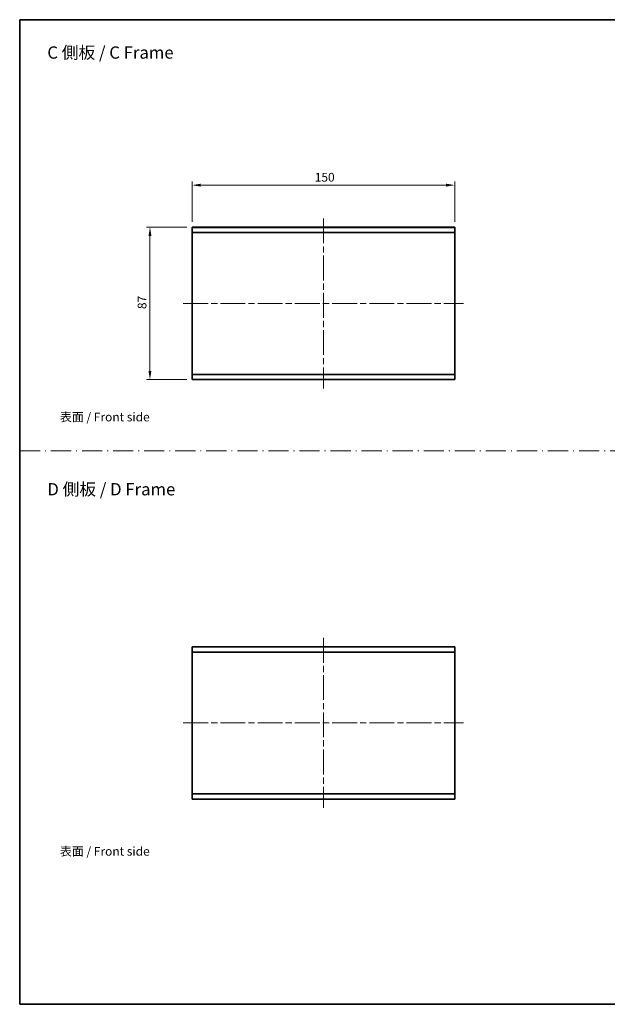
# Model space of a CAD drawing. Units: millimetres. Extents: x 0 to 5795, y 0 to 984.
# Drawn here: x 2366 to 2701, y 0 to 562 of the extents above; entities that cross this region are included whole.
import ezdxf

# ---------------------------------------------------------------- set-up
doc = ezdxf.new("R2010")
doc.units = ezdxf.units.MM
doc.header["$LTSCALE"] = 2.5
doc.linetypes.add('CHAIN', pattern=[0.3543, 0.2362, -0.0295, 0.0591, -0.0295])
doc.linetypes.add('DASH_DOT', pattern=[0.37, 0.24, -0.06, 0.01, -0.06])
doc.layers.get('Defpoints').update_dxf_attribs({"lineweight": 25})
for name, color, linetype, lineweight in [('Border (ISO)', 7, 'Continuous', 35), ('Centerline (ISO)', 131, 'Continuous', 18), ('Dimension (ISO)', 7, 'Continuous', 18), ('Dimension (ISO) @ 1', 7, 'Continuous', 18), ('Sketch Geometry (ISO)', 7, 'Continuous', 18), ('Symbol (ISO)', 7, 'Continuous', 18), ('Visible (ISO)', 7, 'Continuous', 35), ('Visible Narrow (ISO)', 7, 'Continuous', 25)]:
    doc.layers.add(name, color=color, linetype=linetype, lineweight=lineweight)
doc.styles.add('Note Text (TK)', font='MS PGothic.ttf')
doc.dimstyles.new('Default - Method 1b (TK)', dxfattribs={"dimscale": 2.5, "dimtxt": 2.5, "dimasz": 2.5, "dimexe": 1, "dimexo": 1.5, "dimgap": 1, "dimtad": 1, "dimrnd": 1e-08, "dimdsep": 46, "dimtxsty": 'Note Text (TK)', "dimcen": 0.09, "dimdle": 5, "dimclrd": 100, "dimclre": 100, "dimclrt": 7, "dimadec": 1, "dimazin": 1, "dimtfac": 1, "dimtmove": 0, "dimatfit": 3, "dimfxl": 1, "dimtolj": 1, "dimlwd": -1, "dimlwe": -1, "dimarcsym": 0})

# ---------------------------------------------------------------- blocks, each defined once
blk = doc.blocks.new('図面枠 tk図枠')
at = {"layer": 'Border (ISO)'}
for p, q in [((14.5, 289), (405.5, 289)), ((14.5, 289), (14.5, 8)), ((14.5, 8), (405.5, 8))]:
    blk.add_line(p, q, dxfattribs=at)
blk = doc.blocks.new('*D39')
at = {"layer": 'Defpoints', "color": 0}
for p in [(2464.34, 443.56), (2440.34, 356.56), (2464.34, 356.56)]:
    blk.add_point(p, dxfattribs=at)
at = {"layer": 'Dimension (ISO)', "color": 100}
for p, q in [((2461.34, 443.56), (2438.34, 443.56)), ((2440.34, 438.56), (2440.34, 361.56)), ((2461.34, 356.56), (2438.34, 356.56))]:
    blk.add_line(p, q, dxfattribs=at)
for points in [[(2439.5, 438.56), (2441.17, 438.56), (2440.34, 443.56)], [(2439.5, 361.56), (2441.17, 361.56), (2440.34, 356.56)]]:
    blk.add_solid(points, dxfattribs=at)
at = {"layer": 'Dimension (ISO)', "color": 7, "insert": (2435.84, 396.82), "char_height": 5, "attachment_point": 4, "rotation": 90, "style": 'Note Text (TK)'}
blk.add_mtext('\\A1;87', dxfattribs=at)
blk = doc.blocks.new('*D40')
at = {"layer": 'Defpoints', "color": 0}
for p in [(2614.34, 467.56), (2464.34, 443.56), (2614.34, 443.56)]:
    blk.add_point(p, dxfattribs=at)
at = {"layer": 'Dimension (ISO)', "color": 100}
for p, q in [((2464.34, 446.56), (2464.34, 469.56)), ((2469.34, 467.56), (2609.34, 467.56)), ((2614.34, 446.56), (2614.34, 469.56))]:
    blk.add_line(p, q, dxfattribs=at)
for points in [[(2469.34, 468.4), (2469.34, 466.73), (2464.34, 467.56)], [(2609.34, 468.4), (2609.34, 466.73), (2614.34, 467.56)]]:
    blk.add_solid(points, dxfattribs=at)
at = {"layer": 'Dimension (ISO)', "color": 7, "insert": (2534.39, 472.06), "char_height": 5, "attachment_point": 4, "style": 'Note Text (TK)'}
blk.add_mtext('\\A1;150', dxfattribs=at)

msp = doc.modelspace()

# ---------------------------------------------------------------- linework, layer by layer
at = {"layer": 'Centerline (ISO)', "linetype": 'CHAIN', "ltscale": 23.990969}
for p, q in [((2539.3378, 448.5634), (2539.3378, 351.5634)), ((2459.3378, 400.0634), (2619.3378, 400.0634)), ((2539.3378, 209.1237), (2539.3378, 112.1237)), ((2459.3378, 160.6237), (2619.3378, 160.6237))]:
    msp.add_line(p, q, dxfattribs=at)
at = {"layer": 'Sketch Geometry (ISO)', "color": 4, "linetype": 'DASH_DOT', "lineweight": 18, "ltscale": 19.164619}
msp.add_line((2366.1231, 316), (3146.1231, 316), dxfattribs=at)
at = {"layer": 'Visible (ISO)'}
for p, q in [((2464.3378, 443.5634), (2464.3378, 443.4555)), ((2464.3378, 443.5634), (2614.3378, 443.5634)), ((2464.3378, 440.6469), (2464.3378, 443.4555)), ((2464.3378, 440.6469), (2464.3378, 440.4548)), ((2464.3378, 359.672), (2464.3378, 440.4548)), ((2614.3378, 443.4555), (2614.3378, 443.5634)), ((2614.3378, 443.4555), (2614.3378, 440.6469)), ((2614.3378, 440.4548), (2614.3378, 440.6469)), ((2614.3378, 440.4548), (2614.3378, 359.672)), ((2464.3378, 359.672), (2464.3378, 359.48)), ((2464.3378, 356.6714), (2464.3378, 359.48)), ((2464.3378, 356.6714), (2464.3378, 356.5634)), ((2464.3378, 356.5634), (2614.3378, 356.5634)), ((2614.3378, 359.48), (2614.3378, 359.672)), ((2614.3378, 359.48), (2614.3378, 356.6714)), ((2614.3378, 356.5634), (2614.3378, 356.6714)), ((2464.3378, 204.1237), (2464.3378, 204.0158)), ((2464.3378, 204.1237), (2614.3378, 204.1237)), ((2464.3378, 201.2072), (2464.3378, 204.0158)), ((2614.3378, 204.0158), (2614.3378, 204.1237)), ((2614.3378, 204.0158), (2614.3378, 201.2072)), ((2464.3378, 201.2072), (2464.3378, 201.0151)), ((2464.3378, 120.2323), (2464.3378, 201.0151)), ((2614.3378, 201.0151), (2614.3378, 201.2072)), ((2614.3378, 201.0151), (2614.3378, 120.2323)), ((2464.3378, 120.2323), (2464.3378, 120.0403)), ((2464.3378, 117.2317), (2464.3378, 120.0403)), ((2614.3378, 120.0403), (2614.3378, 120.2323)), ((2614.3378, 120.0403), (2614.3378, 117.2317)), ((2464.3378, 117.2317), (2464.3378, 117.1237)), ((2464.3378, 117.1237), (2614.3378, 117.1237)), ((2614.3378, 117.1237), (2614.3378, 117.2317))]:
    msp.add_line(p, q, dxfattribs=at)
at = {"layer": 'Visible Narrow (ISO)'}
for p, q in [((2464.3378, 443.4555), (2614.3378, 443.4555)), ((2464.3378, 440.6469), (2614.3378, 440.6469)), ((2464.3378, 440.4548), (2614.3378, 440.4548)), ((2464.3378, 359.672), (2614.3378, 359.672)), ((2464.3378, 359.48), (2614.3378, 359.48)), ((2464.3378, 356.6714), (2614.3378, 356.6714)), ((2464.3378, 204.0158), (2614.3378, 204.0158)), ((2464.3378, 201.2072), (2614.3378, 201.2072)), ((2464.3378, 201.0151), (2614.3378, 201.0151)), ((2464.3378, 120.2323), (2614.3378, 120.2323)), ((2464.3378, 120.0403), (2614.3378, 120.0403)), ((2464.3378, 117.2317), (2614.3378, 117.2317))]:
    msp.add_line(p, q, dxfattribs=at)

# ---------------------------------------------------------------- block references
at = {"xscale": 2, "yscale": 2, "zscale": 2}
msp.add_blockref('図面枠 tk図枠', (2337, -16), dxfattribs=at)

# ---------------------------------------------------------------- texts
at = {"layer": 'Symbol (ISO)', "color": 7, "attachment_point": 4, "line_spacing_factor": 1.5, "style": 'Note Text (TK)'}
for s, insert, char_height in [('\\fＭＳ Ｐゴシック|b0|i0;{\\H7.0000;C 側板 / C Frame}', (2381.7711, 543.2578), 7), ('\\fＭＳ Ｐゴシック|b0|i0;表面 / Front side', (2388.9459, 335.2275), 5), ('\\fＭＳ Ｐゴシック|b0|i0;{\\H7.0000;D 側板 / D Frame}', (2381.7711, 293.9944), 7), ('\\fＭＳ Ｐゴシック|b0|i0;表面 / Front side', (2388.9459, 87.3338), 5)]:
    msp.add_mtext(s, dxfattribs=dict(at, insert=insert, char_height=char_height))

# ---------------------------------------------------------------- dimensions: what is measured, and where the dimension line sits
at = {"layer": 'Dimension (ISO) @ 1', "color": 100}
for base, p2, angle, picture, middle in [((2614.3378, 467.5634), (2614.3378, 443.5634), 180, '*D40', (2539.3378, 467.5634)), ((2440.3378, 356.5634), (2464.3378, 356.5634), 270, '*D39', (2440.3378, 400.0634))]:
    dim = msp.add_linear_dim(base=base, p1=(2464.3378, 443.5634), p2=p2, angle=angle, dimstyle='Default - Method 1b (TK)', override={"dimscale": 1, "dimtxt": 5, "dimasz": 5, "dimexe": 2, "dimexo": 3, "dimgap": 2, "dimdec": 2, "dimcen": 0.18, "dimtol": 0, "dimlim": 0, "dimtp": 0, "dimtm": 0, "dimtdec": 2, "dimtix": 0, "dimtofl": 0, "dimtmove": 0, "dimatfit": 1}, dxfattribs=at)
    dim.commit()
    dim.dimension.update_dxf_attribs({"geometry": picture, "text_midpoint": middle, "dimtype": 128})

doc.saveas('drawing.dxf')
